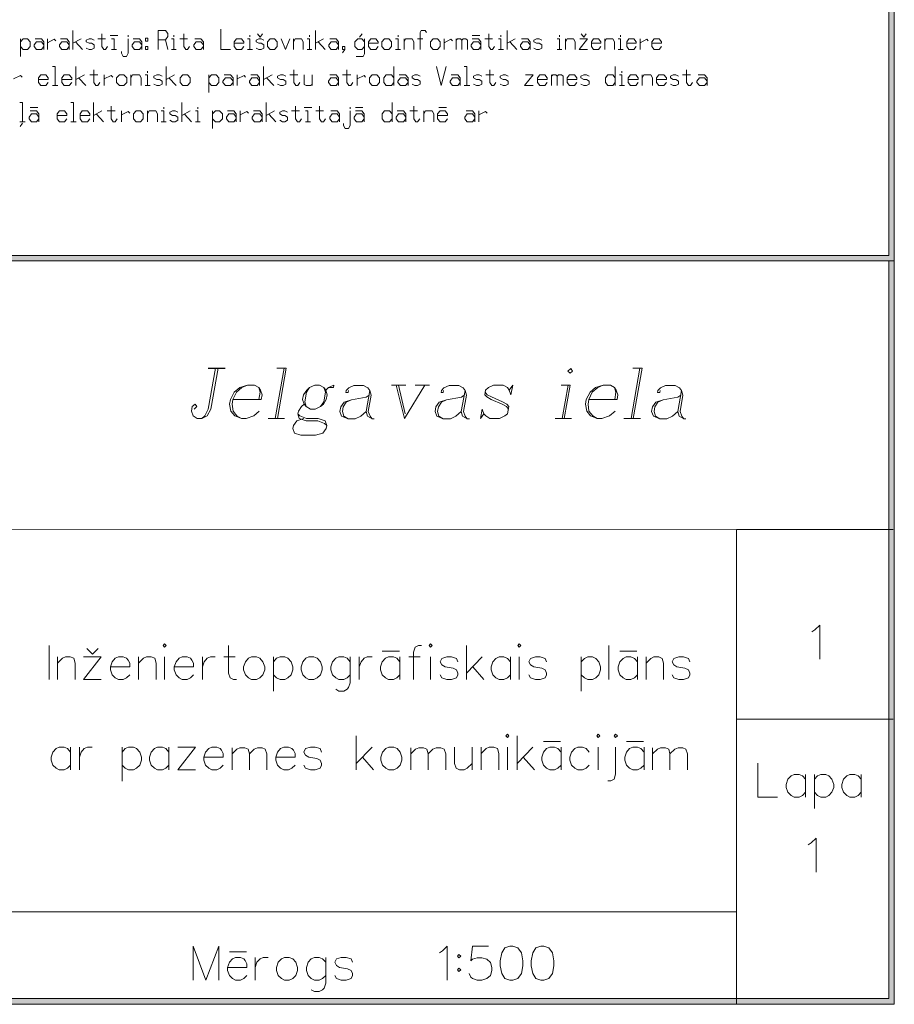
# Model space of a CAD drawing. Extents: x 505733724 to 506031725, y 310089559 to 310503092.
# Drawn here: x 506007490 to 506031725, y 310089559 to 310116847 of the extents above; entities that cross this region are included whole.
import ezdxf

# ---------------------------------------------------------------- set-up
doc = ezdxf.new("R2010")
doc.units = 0
doc.header["$MEASUREMENT"] = 0
doc.layers.add('AIZSARGJOSLAS', color=7, linetype='Continuous')
for name, color, linetype, lineweight in [('AIZSARGJOSLAS_Pen_No__255', 7, 'Continuous', 18), ('RAKSTLAUK_Pen_No__255', 7, 'Continuous', 18), ('RAKSTLAUK_Pen_No__7', 7, 'Continuous', 18), ('RAKSTLAUK_Pen_No__92', 92, 'Continuous', 18)]:
    doc.layers.add(name, color=color, linetype=linetype, lineweight=lineweight)

# ---------------------------------------------------------------- blocks, each defined once
blk = doc.blocks.new('Wall_1', base_point=(506031724, 310089567))
at = {"layer": 'AIZSARGJOSLAS', "linetype": 'Continuous', "lineweight": 0, "true_color": 0x000000}
blk.add_hatch(color=18, dxfattribs=at).paths.add_polyline_path([(506031574, 310089717), (505733874, 310089717), (505733724, 310089567), (506031724, 310089567)], flags=0)
at = {"layer": 'AIZSARGJOSLAS_Pen_No__255', "linetype": 'Continuous'}
for p, q in [((505733724, 310089567), (506031724, 310089567)), ((506031574, 310089717), (505966574, 310089717))]:
    blk.add_line(p, q, dxfattribs=at)
blk = doc.blocks.new('Wall_4', base_point=(506031724, 310503092))
at = {"layer": 'AIZSARGJOSLAS', "linetype": 'Continuous', "lineweight": 0, "true_color": 0x000000}
for points in [[(506031574, 310110311), (506031724, 310110311), (506031724, 310503092), (506031574, 310502942)], [(506031574, 310089717), (506031724, 310089567), (506031724, 310110161), (506031574, 310110161)]]:
    blk.add_hatch(color=18, dxfattribs=at).paths.add_polyline_path(points, flags=0)
at = {"layer": 'AIZSARGJOSLAS_Pen_No__255', "linetype": 'Continuous'}
for p, q in [((506031724, 310110311), (506031724, 310503092)), ((506031574, 310502942), (506031574, 310110311)), ((506031574, 310110161), (506031574, 310089717)), ((506031724, 310089567), (506031724, 310110161))]:
    blk.add_line(p, q, dxfattribs=at)
blk = doc.blocks.new('Wall_5', base_point=(506031725, 310110161))
at = {"layer": 'AIZSARGJOSLAS', "linetype": 'Continuous', "lineweight": 0, "true_color": 0x000000}
blk.add_hatch(color=18, dxfattribs=at).paths.add_polyline_path([(506031725, 310110311), (505966424, 310110311), (505966574, 310110161), (506031725, 310110161)], flags=0)
at = {"layer": 'AIZSARGJOSLAS_Pen_No__255', "linetype": 'Continuous'}
for p, q in [((506031574, 310110311), (505966424, 310110311)), ((506031725, 310110311), (506031724, 310110311)), ((506031725, 310110161), (506031725, 310110311)), ((505966574, 310110161), (506031574, 310110161)), ((506031724, 310110161), (506031725, 310110161))]:
    blk.add_line(p, q, dxfattribs=at)

msp = doc.modelspace()

# ---------------------------------------------------------------- linework, layer by layer
at = {"layer": 'RAKSTLAUK_Pen_No__255', "linetype": 'Continuous'}
for p, q in [((506031724, 310503092), (506031724, 310089567)), ((505966574, 310110161), (506031725, 310110161)), ((506031725, 310110161), (506031724, 310089567)), ((506027352, 310102714), (506006977, 310102711)), ((506027352, 310102714), (506027351, 310089566)), ((506027352, 310102714), (506031693, 310102715)), ((506031693, 310097465), (506027351, 310097466)), ((506027351, 310092123), (505966574, 310092116)), ((506031724, 310089567), (505733724, 310089567)), ((506031724, 310089567), (505966574, 310089559))]:
    msp.add_line(p, q, dxfattribs=at)
at = {"layer": 'RAKSTLAUK_Pen_No__255', "linetype": 'Continuous', "flags": 128}
msp.add_lwpolyline([(506015668, 310106722), (506015517, 310106653), (506015445, 310106583), (506015352, 310106454), (506015330, 310106324), (506015376, 310106195), (506015424, 310106125), (506015551, 310106056), (506015680, 310106056), (506015822, 310106125), (506015904, 310106195), (506015986, 310106324), (506016009, 310106454), (506015972, 310106583), (506015915, 310106653), (506015798, 310106722)], close=True, dxfattribs=at)
at = {"layer": 'RAKSTLAUK_Pen_No__7', "linetype": 'Continuous', "flags": 128}
for points in [[(506012985, 310107190), (506012785, 310106056), (506012682, 310105867), (506012540, 310105797), (506012411, 310105797), (506012294, 310105867), (506012247, 310105996), (506012270, 310106125), (506012352, 310106195), (506012399, 310106125), (506012327, 310106056)], [(506012915, 310107190), (506012715, 310106056), (506012622, 310105867), (506012540, 310105797)], [(506012714, 310107180), (506013182, 310107180)], [(506012716, 310107190), (506013184, 310107190)], [(506014816, 310107190), (506014570, 310105797)], [(506014617, 310107190), (506014875, 310107190)], [(506014875, 310107190), (506014630, 310105797)], [(506024676, 310107190), (506024430, 310105797)], [(506024477, 310107190), (506024735, 310107190)], [(506024735, 310107190), (506024490, 310105797)], [(506013399, 310106324), (506014185, 310106324), (506014208, 310106454), (506014161, 310106583), (506014114, 310106653), (506013997, 310106722), (506013798, 310106722), (506013587, 310106653), (506013434, 310106523), (506013330, 310106324), (506013307, 310106195), (506013341, 310105996), (506013448, 310105867), (506013635, 310105797), (506013764, 310105797), (506013975, 310105867), (506014128, 310105996)], [(506013798, 310106722), (506013646, 310106653), (506013494, 310106523), (506013399, 310106324), (506013377, 310106195), (506013401, 310105996), (506013508, 310105867), (506013635, 310105797)], [(506014116, 310106324), (506014151, 310106523), (506014114, 310106653)], [(506015517, 310106653), (506015434, 310106523), (506015387, 310106255), (506015424, 310106125)], [(506015822, 310106125), (506015914, 310106255), (506015962, 310106523), (506015915, 310106653)], [(506015972, 310106583), (506016044, 310106653), (506016196, 310106722), (506016183, 310106653), (506016044, 310106653)], [(506016597, 310106573), (506016587, 310106513), (506016527, 310106513), (506016538, 310106573), (506016610, 310106643), (506016751, 310106712), (506017020, 310106712), (506017137, 310106643), (506017194, 310106573), (506017231, 310106444), (506017150, 310105986), (506017197, 310105857), (506017255, 310105787)], [(506017194, 310106573), (506017091, 310105986), (506017128, 310105857), (506017255, 310105787), (506017314, 310105787)], [(506017788, 310106722), (506018186, 310106722)], [(506017917, 310106722), (506018152, 310105797)], [(506017987, 310106722), (506018175, 310105926)], [(506018713, 310106722), (506018152, 310105797)], [(506018444, 310106722), (506018842, 310106722)], [(506019234, 310106573), (506019223, 310106513), (506019164, 310106513), (506019174, 310106573), (506019246, 310106643), (506019388, 310106712), (506019656, 310106712), (506019774, 310106643), (506019831, 310106573), (506019868, 310106444), (506019787, 310105986), (506019834, 310105857), (506019891, 310105787)], [(506019831, 310106573), (506019727, 310105986), (506019764, 310105857), (506019891, 310105787), (506019951, 310105787)], [(506020389, 310106523), (506020447, 310106454), (506020565, 310106394), (506020869, 310106255), (506020988, 310106195), (506021045, 310106125), (506021010, 310105926), (506020930, 310105867), (506020789, 310105797), (506020520, 310105797), (506020403, 310105867), (506020354, 310105926), (506020307, 310106056), (506020261, 310105797), (506020354, 310105926)], [(506021056, 310106583), (506021151, 310106722), (506021103, 310106454), (506021056, 310106583), (506021009, 310106653), (506020882, 310106722), (506020623, 310106722), (506020482, 310106653), (506020400, 310106583), (506020377, 310106454), (506020436, 310106394), (506020553, 310106324), (506020859, 310106195), (506020976, 310106125), (506021033, 310106056)], [(506022494, 310106722), (506022743, 310106722)], [(506022683, 310106722), (506022520, 310105797)], [(506022743, 310106722), (506022579, 310105797)], [(506023259, 310106324), (506024045, 310106324), (506024068, 310106454), (506024021, 310106583), (506023974, 310106653), (506023857, 310106722), (506023658, 310106722), (506023447, 310106653), (506023295, 310106523), (506023190, 310106324), (506023167, 310106195), (506023202, 310105996), (506023308, 310105867), (506023495, 310105797), (506023624, 310105797), (506023835, 310105867), (506023988, 310105996)], [(506023658, 310106722), (506023506, 310106653), (506023354, 310106523), (506023259, 310106324), (506023237, 310106195), (506023261, 310105996), (506023368, 310105867), (506023495, 310105797)], [(506023976, 310106324), (506024011, 310106523), (506023974, 310106653)], [(506025234, 310106573), (506025223, 310106513), (506025163, 310106513), (506025174, 310106573), (506025246, 310106643), (506025387, 310106712), (506025656, 310106712), (506025773, 310106643), (506025831, 310106573), (506025867, 310106444), (506025787, 310105986), (506025834, 310105857), (506025891, 310105787)], [(506025831, 310106573), (506025727, 310105986), (506025764, 310105857), (506025891, 310105787), (506025951, 310105787)], [(506015376, 310106195), (506015295, 310106125), (506015212, 310105996), (506015200, 310105926), (506015237, 310105797), (506015423, 310105727), (506015752, 310105727), (506015938, 310105658), (506015998, 310105598)], [(506017171, 310106444), (506017091, 310106384), (506016681, 310106314), (506016480, 310106245), (506016387, 310106115), (506016364, 310105986), (506016411, 310105857), (506016588, 310105787), (506016787, 310105787), (506016939, 310105857), (506017091, 310105986)], [(506016681, 310106314), (506016539, 310106245), (506016457, 310106115), (506016434, 310105986), (506016471, 310105857), (506016588, 310105787)], [(506019808, 310106444), (506019728, 310106384), (506019318, 310106314), (506019116, 310106245), (506019024, 310106115), (506019001, 310105986), (506019048, 310105857), (506019225, 310105787), (506019424, 310105787), (506019575, 310105857), (506019727, 310105986)], [(506019318, 310106314), (506019176, 310106245), (506019094, 310106115), (506019071, 310105986), (506019108, 310105857), (506019225, 310105787)], [(506025808, 310106444), (506025728, 310106384), (506025317, 310106314), (506025116, 310106245), (506025023, 310106115), (506025001, 310105986), (506025048, 310105857), (506025224, 310105787), (506025423, 310105787), (506025575, 310105857), (506025727, 310105986)], [(506025317, 310106314), (506025176, 310106245), (506025093, 310106115), (506025070, 310105986), (506025107, 310105857), (506025224, 310105787)], [(506015200, 310105926), (506015249, 310105867), (506015436, 310105797), (506015764, 310105797), (506015951, 310105727), (506015998, 310105598), (506015983, 310105518), (506015891, 310105389), (506015682, 310105329), (506015284, 310105329), (506015105, 310105389), (506015058, 310105518), (506015072, 310105598), (506015165, 310105727), (506015366, 310105797)], [(506014371, 310105797), (506014829, 310105797)], [(506022331, 310105797), (506022778, 310105797)], [(506024231, 310105797), (506024689, 310105797)], [(506029441, 310099880), (506029527, 310099935), (506029661, 310100069), (506029661, 310099124)], [(506008302, 310099502), (506008302, 310098557)], [(506009506, 310099266), (506009349, 310099423)], [(506009506, 310099266), (506009664, 310099423)], [(506013278, 310099502), (506013278, 310098738), (506013325, 310098604), (506013412, 310098557), (506013498, 310098557)], [(506018624, 310099502), (506018538, 310099502), (506018451, 310099455), (506018404, 310099321), (506018404, 310098557)], [(506019868, 310099502), (506019868, 310098557)], [(506023813, 310099502), (506023813, 310098557)], [(506008538, 310099014), (506008672, 310099148), (506008758, 310099187), (506008892, 310099187), (506008987, 310099148), (506009026, 310099014), (506009026, 310098557)], [(506008538, 310099187), (506008538, 310098557)], [(506009751, 310099187), (506009262, 310098557)], [(506009262, 310099187), (506009751, 310099187)], [(506010002, 310098911), (506010538, 310098911), (506010538, 310099014), (506010491, 310099100), (506010451, 310099148), (506010357, 310099187), (506010223, 310099187), (506010136, 310099148), (506010050, 310099053), (506010002, 310098911), (506010002, 310098825), (506010050, 310098691), (506010136, 310098604), (506010223, 310098557), (506010357, 310098557), (506010451, 310098604), (506010538, 310098691)], [(506010782, 310099014), (506010916, 310099148), (506011002, 310099187), (506011136, 310099187), (506011231, 310099148), (506011270, 310099014), (506011270, 310098557)], [(506010782, 310099187), (506010782, 310098557)], [(506011506, 310099187), (506011506, 310098557)], [(506011774, 310098911), (506012310, 310098911), (506012310, 310099014), (506012262, 310099100), (506012223, 310099148), (506012128, 310099187), (506011995, 310099187), (506011908, 310099148), (506011821, 310099053), (506011774, 310098911), (506011774, 310098825), (506011821, 310098691), (506011908, 310098604), (506011995, 310098557), (506012128, 310098557), (506012223, 310098604), (506012310, 310098691)], [(506012554, 310098911), (506012601, 310099053), (506012687, 310099148), (506012774, 310099187), (506012908, 310099187)], [(506012554, 310099187), (506012554, 310098557)], [(506013144, 310099187), (506013459, 310099187)], [(506014522, 310099053), (506014609, 310099148), (506014703, 310099187), (506014837, 310099187), (506014924, 310099148), (506015010, 310099053), (506015057, 310098911), (506015057, 310098825), (506015010, 310098691), (506014924, 310098604), (506014837, 310098557), (506014703, 310098557), (506014609, 310098604), (506014522, 310098691)], [(506014522, 310099187), (506014522, 310098242)], [(506016648, 310099053), (506016561, 310099148), (506016467, 310099187), (506016333, 310099187), (506016246, 310099148), (506016160, 310099053), (506016113, 310098911), (506016113, 310098825), (506016160, 310098691), (506016246, 310098604), (506016333, 310098557), (506016467, 310098557), (506016561, 310098604), (506016648, 310098691)], [(506016648, 310099187), (506016648, 310098470), (506016601, 310098337), (506016561, 310098289), (506016467, 310098242), (506016333, 310098242), (506016246, 310098289)], [(506016900, 310098911), (506016947, 310099053), (506017034, 310099148), (506017120, 310099187), (506017254, 310099187)], [(506016900, 310099187), (506016900, 310098557)], [(506018026, 310099053), (506017939, 310099148), (506017845, 310099187), (506017711, 310099187), (506017624, 310099148), (506017538, 310099053), (506017490, 310098911), (506017490, 310098825), (506017538, 310098691), (506017624, 310098604), (506017711, 310098557), (506017845, 310098557), (506017939, 310098604), (506018026, 310098691)], [(506017538, 310099344), (506018010, 310099344)], [(506018026, 310099187), (506018026, 310098557)], [(506018270, 310099187), (506018585, 310099187)], [(506018876, 310099187), (506018876, 310098557)], [(506019632, 310099053), (506019593, 310099147), (506019459, 310099187), (506019325, 310099187), (506019191, 310099147), (506019144, 310099053), (506019191, 310098966), (506019278, 310098911), (506019498, 310098872), (506019593, 310098825), (506019632, 310098738), (506019632, 310098691), (506019593, 310098604), (506019459, 310098557), (506019325, 310098557), (506019191, 310098604), (506019144, 310098691)], [(506020309, 310099187), (506019868, 310098738)], [(506021089, 310099053), (506021002, 310099147), (506020908, 310099187), (506020774, 310099187), (506020687, 310099147), (506020601, 310099053), (506020553, 310098911), (506020553, 310098825), (506020601, 310098691), (506020687, 310098604), (506020774, 310098557), (506020908, 310098557), (506021002, 310098604), (506021089, 310098691)], [(506021089, 310099187), (506021089, 310098557)], [(506021333, 310099187), (506021333, 310098557)], [(506022089, 310099053), (506022049, 310099147), (506021916, 310099187), (506021782, 310099187), (506021648, 310099147), (506021601, 310099053), (506021648, 310098966), (506021734, 310098911), (506021955, 310098872), (506022049, 310098825), (506022089, 310098738), (506022089, 310098691), (506022049, 310098604), (506021916, 310098557), (506021782, 310098557), (506021648, 310098604), (506021601, 310098691)], [(506023049, 310099053), (506023136, 310099147), (506023230, 310099187), (506023364, 310099187), (506023451, 310099147), (506023538, 310099053), (506023585, 310098911), (506023585, 310098825), (506023538, 310098691), (506023451, 310098604), (506023364, 310098557), (506023230, 310098557), (506023136, 310098604), (506023049, 310098691)], [(506023049, 310099187), (506023049, 310098242)], [(506024608, 310099053), (506024522, 310099147), (506024427, 310099187), (506024293, 310099187), (506024207, 310099147), (506024120, 310099053), (506024073, 310098911), (506024073, 310098825), (506024120, 310098691), (506024207, 310098604), (506024293, 310098557), (506024427, 310098557), (506024522, 310098604), (506024608, 310098691)], [(506024120, 310099344), (506024593, 310099344)], [(506024608, 310099187), (506024608, 310098557)], [(506024845, 310099014), (506024978, 310099147), (506025065, 310099187), (506025199, 310099187), (506025293, 310099147), (506025333, 310099014), (506025333, 310098557)], [(506024845, 310099187), (506024845, 310098557)], [(506026057, 310099053), (506026018, 310099147), (506025884, 310099187), (506025750, 310099187), (506025616, 310099147), (506025569, 310099053), (506025616, 310098966), (506025703, 310098911), (506025923, 310098872), (506026018, 310098825), (506026057, 310098738), (506026057, 310098691), (506026018, 310098604), (506025884, 310098557), (506025750, 310098557), (506025616, 310098604), (506025569, 310098691)], [(506020042, 310098911), (506020349, 310098557)], [(506009262, 310098557), (506009751, 310098557)], [(506016814, 310097000), (506016814, 310096055)], [(506021270, 310097000), (506021270, 310096055)], [(506008900, 310096551), (506008814, 310096645), (506008719, 310096685), (506008586, 310096685), (506008499, 310096645), (506008412, 310096551), (506008365, 310096409), (506008365, 310096323), (506008412, 310096189), (506008499, 310096102), (506008586, 310096055), (506008719, 310096055), (506008814, 310096102), (506008900, 310096189)], [(506008900, 310096685), (506008900, 310096055)], [(506009145, 310096409), (506009192, 310096551), (506009278, 310096645), (506009365, 310096685), (506009499, 310096685)], [(506009145, 310096685), (506009145, 310096055)], [(506010326, 310096551), (506010412, 310096645), (506010507, 310096685), (506010641, 310096685), (506010727, 310096645), (506010814, 310096551), (506010861, 310096409), (506010861, 310096323), (506010814, 310096189), (506010727, 310096102), (506010641, 310096055), (506010507, 310096055), (506010412, 310096102), (506010326, 310096189)], [(506010326, 310096685), (506010326, 310095740)], [(506011625, 310096551), (506011538, 310096645), (506011444, 310096685), (506011310, 310096685), (506011223, 310096645), (506011137, 310096551), (506011089, 310096409), (506011089, 310096323), (506011137, 310096189), (506011223, 310096102), (506011310, 310096055), (506011444, 310096055), (506011538, 310096102), (506011625, 310096189)], [(506011625, 310096685), (506011625, 310096055)], [(506012357, 310096685), (506011869, 310096055)], [(506011869, 310096685), (506012357, 310096685)], [(506012593, 310096409), (506013129, 310096409), (506013129, 310096511), (506013081, 310096598), (506013042, 310096645), (506012948, 310096685), (506012814, 310096685), (506012727, 310096645), (506012641, 310096551), (506012593, 310096409), (506012593, 310096323), (506012641, 310096189), (506012727, 310096102), (506012814, 310096055), (506012948, 310096055), (506013042, 310096102), (506013129, 310096189)], [(506013373, 310096504), (506013507, 310096630), (506013593, 310096669), (506013727, 310096669), (506013822, 310096630), (506013853, 310096504), (506013853, 310096055)], [(506013373, 310096669), (506013373, 310096055)], [(506013853, 310096504), (506013987, 310096630), (506014081, 310096669), (506014207, 310096669), (506014294, 310096630), (506014341, 310096504), (506014341, 310096055)], [(506014585, 310096409), (506015121, 310096409), (506015121, 310096511), (506015074, 310096598), (506015034, 310096645), (506014940, 310096685), (506014806, 310096685), (506014719, 310096645), (506014633, 310096551), (506014585, 310096409), (506014585, 310096323), (506014633, 310096189), (506014719, 310096102), (506014806, 310096055), (506014940, 310096055), (506015034, 310096102), (506015121, 310096189)], [(506015853, 310096551), (506015814, 310096645), (506015680, 310096685), (506015546, 310096685), (506015412, 310096645), (506015365, 310096551), (506015412, 310096464), (506015499, 310096409), (506015719, 310096370), (506015814, 310096323), (506015853, 310096236), (506015853, 310096189), (506015814, 310096102), (506015680, 310096055), (506015546, 310096055), (506015412, 310096102), (506015365, 310096189)], [(506017255, 310096685), (506016814, 310096236)], [(506018325, 310096504), (506018459, 310096630), (506018546, 310096669), (506018680, 310096669), (506018774, 310096630), (506018806, 310096504), (506018806, 310096055)], [(506018325, 310096669), (506018325, 310096055)], [(506018806, 310096504), (506018940, 310096630), (506019034, 310096669), (506019160, 310096669), (506019247, 310096630), (506019294, 310096504), (506019294, 310096055)], [(506019538, 310096685), (506019538, 310096236), (506019585, 310096102), (506019672, 310096055), (506019806, 310096055), (506019892, 310096102), (506020026, 310096236)], [(506020026, 310096685), (506020026, 310096055)], [(506020278, 310096511), (506020412, 310096645), (506020499, 310096685), (506020632, 310096685), (506020727, 310096645), (506020766, 310096511), (506020766, 310096055)], [(506020278, 310096685), (506020278, 310096055)], [(506021002, 310096685), (506021002, 310096055)], [(506021711, 310096685), (506021270, 310096236)], [(506022491, 310096551), (506022404, 310096645), (506022310, 310096685), (506022176, 310096685), (506022089, 310096645), (506022002, 310096551), (506021955, 310096409), (506021955, 310096322), (506022002, 310096189), (506022089, 310096102), (506022176, 310096055), (506022310, 310096055), (506022404, 310096102), (506022491, 310096189)], [(506022002, 310096842), (506022475, 310096842)], [(506022491, 310096685), (506022491, 310096055)], [(506023270, 310096551), (506023184, 310096645), (506023089, 310096685), (506022955, 310096685), (506022869, 310096645), (506022782, 310096551), (506022735, 310096409), (506022735, 310096322), (506022782, 310096189), (506022869, 310096102), (506022955, 310096055), (506023089, 310096055), (506023184, 310096102), (506023270, 310096189)], [(506023522, 310096685), (506023522, 310096055)], [(506024002, 310096685), (506024002, 310095937), (506023963, 310095803), (506023869, 310095756), (506023790, 310095756)], [(506024790, 310096551), (506024703, 310096645), (506024609, 310096685), (506024475, 310096685), (506024388, 310096645), (506024302, 310096551), (506024254, 310096409), (506024254, 310096322), (506024302, 310096189), (506024388, 310096102), (506024475, 310096055), (506024609, 310096055), (506024703, 310096102), (506024790, 310096189)], [(506024302, 310096842), (506024774, 310096842)], [(506024790, 310096685), (506024790, 310096055)], [(506025026, 310096504), (506025160, 310096630), (506025246, 310096669), (506025380, 310096669), (506025475, 310096630), (506025506, 310096504), (506025506, 310096055)], [(506025026, 310096669), (506025026, 310096055)], [(506025506, 310096504), (506025640, 310096630), (506025735, 310096669), (506025861, 310096669), (506025947, 310096630), (506025994, 310096504), (506025994, 310096055)], [(506016987, 310096409), (506017294, 310096055)], [(506021443, 310096409), (506021751, 310096055)], [(506027943, 310096245), (506027943, 310095301), (506028486, 310095301)], [(506011869, 310096055), (506012357, 310096055)], [(506029265, 310095797), (506029179, 310095891), (506029084, 310095931), (506028950, 310095931), (506028864, 310095891), (506028777, 310095797), (506028730, 310095655), (506028730, 310095568), (506028777, 310095434), (506028864, 310095348), (506028950, 310095301), (506029084, 310095301), (506029179, 310095348), (506029265, 310095434)], [(506029265, 310095931), (506029265, 310095301)], [(506029509, 310095797), (506029596, 310095891), (506029690, 310095931), (506029824, 310095931), (506029911, 310095891), (506029998, 310095797), (506030045, 310095655), (506030045, 310095568), (506029998, 310095434), (506029911, 310095348), (506029824, 310095301), (506029690, 310095301), (506029596, 310095348), (506029509, 310095434)], [(506029509, 310095931), (506029509, 310094986)], [(506030809, 310095797), (506030722, 310095891), (506030627, 310095931), (506030494, 310095931), (506030407, 310095891), (506030320, 310095797), (506030273, 310095655), (506030273, 310095568), (506030320, 310095434), (506030407, 310095348), (506030494, 310095301), (506030627, 310095301), (506030722, 310095348), (506030809, 310095434)], [(506030809, 310095931), (506030809, 310095301)], [(506029338, 310093979), (506029425, 310094034), (506029558, 310094168), (506029558, 310093223)], [(506012292, 310090228), (506012292, 310091173), (506012646, 310090228), (506013008, 310091173), (506013008, 310090228)], [(506013300, 310091015), (506013772, 310091015)], [(506019118, 310090984), (506019205, 310091039), (506019339, 310091173), (506019339, 310090228)], [(506020481, 310091173), (506020032, 310091173), (506019992, 310090763), (506020032, 310090811), (506020166, 310090850), (506020299, 310090850), (506020433, 310090811), (506020536, 310090716), (506020575, 310090582), (506020575, 310090496), (506020536, 310090362), (506020433, 310090275), (506020299, 310090228), (506020166, 310090228), (506020032, 310090275), (506019992, 310090315), (506019945, 310090409)], [(506013252, 310090582), (506013788, 310090582), (506013788, 310090685), (506013741, 310090771), (506013701, 310090819), (506013607, 310090858), (506013473, 310090858), (506013386, 310090819), (506013300, 310090724), (506013252, 310090582), (506013252, 310090496), (506013300, 310090362), (506013386, 310090275), (506013473, 310090228), (506013607, 310090228), (506013701, 310090275), (506013788, 310090362)], [(506014016, 310090582), (506014063, 310090724), (506014150, 310090819), (506014237, 310090858), (506014371, 310090858)], [(506014016, 310090858), (506014016, 310090228)], [(506015969, 310090724), (506015882, 310090819), (506015788, 310090858), (506015654, 310090858), (506015567, 310090819), (506015481, 310090724), (506015433, 310090582), (506015433, 310090496), (506015481, 310090362), (506015567, 310090275), (506015654, 310090228), (506015788, 310090228), (506015882, 310090275), (506015969, 310090362)], [(506015969, 310090858), (506015969, 310090141), (506015922, 310090008), (506015882, 310089960), (506015788, 310089913), (506015654, 310089913), (506015567, 310089960)], [(506016709, 310090724), (506016670, 310090819), (506016536, 310090858), (506016402, 310090858), (506016268, 310090819), (506016221, 310090724), (506016268, 310090637), (506016355, 310090582), (506016575, 310090543), (506016670, 310090496), (506016709, 310090409), (506016709, 310090362), (506016670, 310090275), (506016536, 310090228), (506016402, 310090228), (506016268, 310090275), (506016221, 310090362)]]:
    msp.add_lwpolyline(points, dxfattribs=at)
for points in [[(506022764, 310107180), (506022682, 310107110), (506022741, 310107051), (506022811, 310107110)], [(506011467, 310099502), (506011506, 310099455), (506011546, 310099502), (506011506, 310099549)], [(506018837, 310099502), (506018876, 310099455), (506018916, 310099502), (506018876, 310099549)], [(506021294, 310099502), (506021333, 310099455), (506021372, 310099502), (506021333, 310099549)], [(506013916, 310099187), (506013829, 310099148), (506013743, 310099053), (506013695, 310098911), (506013695, 310098825), (506013743, 310098691), (506013829, 310098604), (506013916, 310098557), (506014050, 310098557), (506014144, 310098604), (506014231, 310098691), (506014278, 310098825), (506014278, 310098911), (506014231, 310099053), (506014144, 310099148), (506014050, 310099187)], [(506015506, 310099187), (506015420, 310099148), (506015333, 310099053), (506015286, 310098911), (506015286, 310098825), (506015333, 310098691), (506015420, 310098604), (506015506, 310098557), (506015640, 310098557), (506015735, 310098604), (506015821, 310098691), (506015868, 310098825), (506015868, 310098911), (506015821, 310099053), (506015735, 310099148), (506015640, 310099187)], [(506020963, 310097000), (506021002, 310096952), (506021042, 310097000), (506021002, 310097047)], [(506023483, 310097000), (506023522, 310096952), (506023561, 310097000), (506023522, 310097047)], [(506023963, 310097000), (506024002, 310096952), (506024050, 310097000), (506024002, 310097047)], [(506017719, 310096685), (506017633, 310096645), (506017546, 310096551), (506017499, 310096409), (506017499, 310096322), (506017546, 310096189), (506017633, 310096102), (506017719, 310096055), (506017853, 310096055), (506017947, 310096102), (506018034, 310096189), (506018081, 310096322), (506018081, 310096409), (506018034, 310096551), (506017947, 310096645), (506017853, 310096685)], [(506019662, 310090944), (506019622, 310090897), (506019662, 310090850), (506019709, 310090897)], [(506021071, 310091173), (506020937, 310091126), (506020851, 310090984), (506020803, 310090763), (506020803, 310090629), (506020851, 310090409), (506020937, 310090275), (506021071, 310090228), (506021158, 310090228), (506021292, 310090275), (506021394, 310090409), (506021433, 310090629), (506021433, 310090763), (506021394, 310090984), (506021292, 310091126), (506021158, 310091173)], [(506021929, 310091173), (506021796, 310091126), (506021709, 310090984), (506021662, 310090763), (506021662, 310090629), (506021709, 310090409), (506021796, 310090275), (506021929, 310090228), (506022016, 310090228), (506022150, 310090275), (506022252, 310090409), (506022292, 310090629), (506022292, 310090763), (506022252, 310090984), (506022150, 310091126), (506022016, 310091173)], [(506014827, 310090858), (506014741, 310090819), (506014654, 310090724), (506014607, 310090582), (506014607, 310090496), (506014654, 310090362), (506014741, 310090275), (506014827, 310090228), (506014961, 310090228), (506015056, 310090275), (506015142, 310090362), (506015189, 310090496), (506015189, 310090582), (506015142, 310090724), (506015056, 310090819), (506014961, 310090858)], [(506019662, 310090559), (506019622, 310090511), (506019662, 310090464), (506019709, 310090511)]]:
    msp.add_lwpolyline(points, close=True, dxfattribs=at)
at = {"layer": 'RAKSTLAUK_Pen_No__92', "linetype": 'Continuous', "flags": 128}
for points in [[(506013059, 310116582), (506013059, 310116019), (506013333, 310116019)], [(506007514, 310116236), (506007589, 310116320), (506007706, 310116320), (506007781, 310116236), (506007781, 310116103), (506007706, 310116019), (506007589, 310116019), (506007514, 310116103)], [(506007514, 310115828), (506007514, 310116320)], [(506007918, 310116320), (506008090, 310116320), (506008155, 310116236), (506008155, 310116019)], [(506008261, 310116019), (506008261, 310116320)], [(506008261, 310116210), (506008447, 310116303), (506008488, 310116258)], [(506008621, 310116320), (506008793, 310116320), (506008858, 310116236), (506008858, 310116019)], [(506008964, 310116019), (506008964, 310116551)], [(506008964, 310116192), (506009191, 310116320)], [(506009551, 310116280), (506009479, 310116320), (506009410, 310116320), (506009335, 310116280), (506009335, 310116236), (506009410, 310116192), (506009479, 310116192), (506009551, 310116147), (506009551, 310116059), (506009479, 310116019), (506009410, 310116019), (506009335, 310116059)], [(506009657, 310116320), (506009870, 310116320)], [(506009924, 310116103), (506009870, 310116019), (506009818, 310116019), (506009763, 310116103), (506009763, 310116453)], [(506010000, 310116409), (506010206, 310116409)], [(506010038, 310116320), (506010103, 310116320), (506010103, 310116019)], [(506010103, 310116019), (506010103, 310116320)], [(506010497, 310116320), (506010497, 310115917), (506010446, 310115828), (506010360, 310115828), (506010312, 310115917), (506010312, 310115966)], [(506010497, 310116373), (506010497, 310116422)], [(506010634, 310116320), (506010806, 310116320), (506010871, 310116236), (506010871, 310116019)], [(506011327, 310116019), (506011327, 310116551), (506011529, 310116551), (506011594, 310116466), (506011594, 310116378), (506011529, 310116289), (506011594, 310116019)], [(506011529, 310116289), (506011327, 310116289)], [(506011697, 310116320), (506011762, 310116320), (506011762, 310116019)], [(506011762, 310116373), (506011762, 310116422)], [(506011762, 310116019), (506011762, 310116320)], [(506011931, 310116320), (506012143, 310116320)], [(506012198, 310116103), (506012143, 310116019), (506012092, 310116019), (506012037, 310116103), (506012037, 310116453)], [(506012342, 310116320), (506012513, 310116320), (506012579, 310116236), (506012579, 310116019)], [(506013700, 310116103), (506013635, 310116019), (506013498, 310116019), (506013436, 310116103), (506013436, 310116236), (506013498, 310116320), (506013635, 310116320), (506013700, 310116236), (506013700, 310116192), (506013436, 310116192)], [(506013806, 310116320), (506013871, 310116320), (506013871, 310116019)], [(506013871, 310116373), (506013871, 310116422)], [(506013871, 310116019), (506013871, 310116320)], [(506014255, 310116280), (506014183, 310116320), (506014115, 310116320), (506014039, 310116280), (506014039, 310116236), (506014115, 310116192), (506014183, 310116192), (506014255, 310116147), (506014255, 310116059), (506014183, 310116019), (506014115, 310116019), (506014039, 310116059)], [(506014081, 310116453), (506014149, 310116365), (506014218, 310116453)], [(506014739, 310116320), (506014856, 310116019), (506014972, 310116320)], [(506015078, 310116019), (506015078, 310116320)], [(506015078, 310116236), (506015120, 310116320), (506015301, 310116320), (506015346, 310116236), (506015346, 310116019)], [(506015452, 310116320), (506015517, 310116320), (506015517, 310116019)], [(506015517, 310116373), (506015517, 310116422)], [(506015517, 310116019), (506015517, 310116320)], [(506015685, 310116019), (506015685, 310116551)], [(506015685, 310116192), (506015912, 310116320)], [(506016087, 310116320), (506016258, 310116320), (506016323, 310116236), (506016323, 310116019)], [(506017047, 310116103), (506016971, 310116019), (506016855, 310116019), (506016779, 310116103), (506016779, 310116236), (506016855, 310116320), (506016971, 310116320), (506017047, 310116236)], [(506017047, 310116320), (506017047, 310115899), (506017006, 310115828), (506016810, 310115828)], [(506016910, 310116365), (506016978, 310116453)], [(506017421, 310116103), (506017355, 310116019), (506017218, 310116019), (506017157, 310116103), (506017157, 310116236), (506017218, 310116320), (506017355, 310116320), (506017421, 310116236), (506017421, 310116192), (506017157, 310116192)], [(506017907, 310116320), (506017973, 310116320), (506017973, 310116019)], [(506017973, 310116373), (506017973, 310116422)], [(506017973, 310116019), (506017973, 310116320)], [(506018141, 310116019), (506018141, 310116320)], [(506018141, 310116236), (506018182, 310116320), (506018364, 310116320), (506018408, 310116236), (506018408, 310116019)], [(506018514, 310116320), (506018658, 310116320)], [(506018586, 310116019), (506018586, 310116489), (506018617, 310116551), (506018727, 310116551), (506018765, 310116489)], [(506019255, 310116019), (506019255, 310116320)], [(506019255, 310116210), (506019440, 310116303), (506019481, 310116258)], [(506019584, 310116019), (506019584, 310116320)], [(506019584, 310116280), (506019625, 310116320), (506019701, 310116320), (506019739, 310116280), (506019776, 310116320), (506019855, 310116320), (506019896, 310116280), (506019896, 310116019)], [(506019739, 310116280), (506019739, 310116019)], [(506020030, 310116409), (506020236, 310116409)], [(506020030, 310116320), (506020202, 310116320), (506020267, 310116236), (506020267, 310116019)], [(506020380, 310116320), (506020592, 310116320)], [(506020647, 310116103), (506020592, 310116019), (506020541, 310116019), (506020486, 310116103), (506020486, 310116453)], [(506020761, 310116320), (506020826, 310116320), (506020826, 310116019)], [(506020826, 310116373), (506020826, 310116422)], [(506020826, 310116019), (506020826, 310116320)], [(506020994, 310116019), (506020994, 310116551)], [(506020994, 310116192), (506021220, 310116320)], [(506021395, 310116320), (506021566, 310116320), (506021632, 310116236), (506021632, 310116019)], [(506021954, 310116280), (506021882, 310116320), (506021813, 310116320), (506021738, 310116280), (506021738, 310116236), (506021813, 310116192), (506021882, 310116192), (506021954, 310116147), (506021954, 310116059), (506021882, 310116019), (506021813, 310116019), (506021738, 310116059)], [(506022382, 310116320), (506022448, 310116320), (506022448, 310116019)], [(506022448, 310116373), (506022448, 310116422)], [(506022448, 310116019), (506022448, 310116320)], [(506022616, 310116019), (506022616, 310116320)], [(506022616, 310116236), (506022657, 310116320), (506022839, 310116320), (506022883, 310116236), (506022883, 310116019)], [(506023013, 310116320), (506023223, 310116320), (506022989, 310116019), (506023223, 310116019)], [(506023051, 310116453), (506023120, 310116365), (506023188, 310116453)], [(506023596, 310116103), (506023531, 310116019), (506023394, 310116019), (506023332, 310116103), (506023332, 310116236), (506023394, 310116320), (506023531, 310116320), (506023596, 310116236), (506023596, 310116192), (506023332, 310116192)], [(506023703, 310116019), (506023703, 310116320)], [(506023703, 310116236), (506023744, 310116320), (506023926, 310116320), (506023970, 310116236), (506023970, 310116019)], [(506024076, 310116320), (506024142, 310116320), (506024142, 310116019)], [(506024142, 310116373), (506024142, 310116422)], [(506024142, 310116019), (506024142, 310116320)], [(506024574, 310116103), (506024509, 310116019), (506024371, 310116019), (506024310, 310116103), (506024310, 310116236), (506024371, 310116320), (506024509, 310116320), (506024574, 310116236), (506024574, 310116192), (506024310, 310116192)], [(506024680, 310116019), (506024680, 310116320)], [(506024680, 310116210), (506024865, 310116303), (506024906, 310116258)], [(506025273, 310116103), (506025208, 310116019), (506025071, 310116019), (506025009, 310116103), (506025009, 310116236), (506025071, 310116320), (506025208, 310116320), (506025273, 310116236), (506025273, 310116192), (506025009, 310116192)], [(506008155, 310116103), (506008090, 310116019), (506007953, 310116019), (506007888, 310116103), (506007888, 310116147), (506007953, 310116236), (506008090, 310116236), (506008155, 310116147)], [(506008858, 310116103), (506008793, 310116019), (506008656, 310116019), (506008591, 310116103), (506008591, 310116147), (506008656, 310116236), (506008793, 310116236), (506008858, 310116147)], [(506009040, 310116232), (506009232, 310116019)], [(506010038, 310116019), (506010168, 310116019)], [(506010871, 310116103), (506010806, 310116019), (506010669, 310116019), (506010603, 310116103), (506010603, 310116147), (506010669, 310116236), (506010806, 310116236), (506010871, 310116147)], [(506011697, 310116019), (506011828, 310116019)], [(506012579, 310116103), (506012513, 310116019), (506012376, 310116019), (506012311, 310116103), (506012311, 310116147), (506012376, 310116236), (506012513, 310116236), (506012579, 310116147)], [(506013806, 310116019), (506013937, 310116019)], [(506015452, 310116019), (506015583, 310116019)], [(506015761, 310116232), (506015953, 310116019)], [(506016323, 310116103), (506016258, 310116019), (506016121, 310116019), (506016056, 310116103), (506016056, 310116147), (506016121, 310116236), (506016258, 310116236), (506016323, 310116147)], [(506016430, 310115930), (506016495, 310116019), (506016495, 310116103), (506016430, 310116103), (506016430, 310116019), (506016495, 310116019)], [(506017907, 310116019), (506018038, 310116019)], [(506020267, 310116103), (506020202, 310116019), (506020064, 310116019), (506019999, 310116103), (506019999, 310116147), (506020064, 310116236), (506020202, 310116236), (506020267, 310116147)], [(506020761, 310116019), (506020891, 310116019)], [(506021069, 310116232), (506021261, 310116019)], [(506021632, 310116103), (506021566, 310116019), (506021429, 310116019), (506021364, 310116103), (506021364, 310116147), (506021429, 310116236), (506021566, 310116236), (506021632, 310116147)], [(506022382, 310116019), (506022513, 310116019)], [(506024076, 310116019), (506024207, 310116019)], [(506008394, 310115551), (506008473, 310115551), (506008473, 310115019)], [(506009044, 310115019), (506009044, 310115551)], [(506011546, 310115019), (506011546, 310115551)], [(506014249, 310115019), (506014249, 310115551)], [(506017856, 310115551), (506017856, 310115019)], [(506017856, 310115019), (506017856, 310115551)], [(506019303, 310115551), (506019170, 310115019), (506019037, 310115551)], [(506019805, 310115551), (506019884, 310115551), (506019884, 310115019)], [(506023994, 310115551), (506023994, 310115019)], [(506023994, 310115019), (506023994, 310115551)], [(506007317, 310115210), (506007511, 310115303), (506007554, 310115258)], [(506008283, 310115103), (506008215, 310115019), (506008071, 310115019), (506008007, 310115103), (506008007, 310115236), (506008071, 310115320), (506008215, 310115320), (506008283, 310115236), (506008283, 310115192), (506008007, 310115192)], [(506008933, 310115103), (506008864, 310115019), (506008721, 310115019), (506008656, 310115103), (506008656, 310115236), (506008721, 310115320), (506008864, 310115320), (506008933, 310115236), (506008933, 310115192), (506008656, 310115192)], [(506009044, 310115192), (506009281, 310115320)], [(506009123, 310115232), (506009324, 310115019)], [(506009432, 310115320), (506009654, 310115320)], [(506009712, 310115103), (506009654, 310115019), (506009600, 310115019), (506009543, 310115103), (506009543, 310115453)], [(506009830, 310115019), (506009830, 310115320)], [(506009830, 310115210), (506010024, 310115303), (506010067, 310115258)], [(506010573, 310115019), (506010573, 310115320)], [(506010573, 310115236), (506010616, 310115320), (506010806, 310115320), (506010853, 310115236), (506010853, 310115019)], [(506010964, 310115320), (506011033, 310115320), (506011033, 310115019)], [(506011033, 310115373), (506011033, 310115422)], [(506011033, 310115019), (506011033, 310115320)], [(506011435, 310115280), (506011359, 310115320), (506011287, 310115320), (506011208, 310115280), (506011208, 310115236), (506011287, 310115192), (506011359, 310115192), (506011435, 310115147), (506011435, 310115059), (506011359, 310115019), (506011287, 310115019), (506011208, 310115059)], [(506011546, 310115192), (506011783, 310115320)], [(506011625, 310115232), (506011826, 310115019)], [(506012730, 310115236), (506012809, 310115320), (506012931, 310115320), (506013010, 310115236), (506013010, 310115103), (506012931, 310115019), (506012809, 310115019), (506012730, 310115103)], [(506012730, 310114828), (506012730, 310115320)], [(506013402, 310115103), (506013333, 310115019), (506013190, 310115019), (506013122, 310115103), (506013122, 310115147), (506013190, 310115236), (506013333, 310115236), (506013402, 310115147)], [(506013154, 310115320), (506013333, 310115320), (506013402, 310115236), (506013402, 310115019)], [(506013513, 310115019), (506013513, 310115320)], [(506013513, 310115210), (506013707, 310115303), (506013750, 310115258)], [(506014138, 310115103), (506014069, 310115019), (506013926, 310115019), (506013858, 310115103), (506013858, 310115147), (506013926, 310115236), (506014069, 310115236), (506014138, 310115147)], [(506013890, 310115320), (506014069, 310115320), (506014138, 310115236), (506014138, 310115019)], [(506014249, 310115192), (506014486, 310115320)], [(506014328, 310115232), (506014529, 310115019)], [(506014863, 310115280), (506014787, 310115320), (506014715, 310115320), (506014636, 310115280), (506014636, 310115236), (506014715, 310115192), (506014787, 310115192), (506014863, 310115147), (506014863, 310115059), (506014787, 310115019), (506014715, 310115019), (506014636, 310115059)], [(506014974, 310115320), (506015196, 310115320)], [(506015254, 310115103), (506015196, 310115019), (506015143, 310115019), (506015085, 310115103), (506015085, 310115453)], [(506015372, 310115320), (506015372, 310115050), (506015426, 310115019), (506015545, 310115019), (506015598, 310115050)], [(506015598, 310115019), (506015598, 310115320)], [(506016327, 310115103), (506016259, 310115019), (506016115, 310115019), (506016047, 310115103), (506016047, 310115147), (506016115, 310115236), (506016259, 310115236), (506016327, 310115147)], [(506016079, 310115320), (506016259, 310115320), (506016327, 310115236), (506016327, 310115019)], [(506016438, 310115320), (506016661, 310115320)], [(506016718, 310115103), (506016661, 310115019), (506016607, 310115019), (506016550, 310115103), (506016550, 310115453)], [(506016837, 310115019), (506016837, 310115320)], [(506016837, 310115210), (506017031, 310115303), (506017074, 310115258)], [(506017856, 310115103), (506017788, 310115019), (506017645, 310115019), (506017580, 310115103), (506017580, 310115236), (506017645, 310115320), (506017788, 310115320), (506017856, 310115236)], [(506018251, 310115103), (506018183, 310115019), (506018039, 310115019), (506017971, 310115103), (506017971, 310115147), (506018039, 310115236), (506018183, 310115236), (506018251, 310115147)], [(506018003, 310115320), (506018183, 310115320), (506018251, 310115236), (506018251, 310115019)], [(506018589, 310115280), (506018513, 310115320), (506018441, 310115320), (506018362, 310115280), (506018362, 310115236), (506018441, 310115192), (506018513, 310115192), (506018589, 310115147), (506018589, 310115059), (506018513, 310115019), (506018441, 310115019), (506018362, 310115059)], [(506019694, 310115103), (506019626, 310115019), (506019482, 310115019), (506019414, 310115103), (506019414, 310115147), (506019482, 310115236), (506019626, 310115236), (506019694, 310115147)], [(506019446, 310115320), (506019626, 310115320), (506019694, 310115236), (506019694, 310115019)], [(506020294, 310115280), (506020218, 310115320), (506020146, 310115320), (506020067, 310115280), (506020067, 310115236), (506020146, 310115192), (506020218, 310115192), (506020294, 310115147), (506020294, 310115059), (506020218, 310115019), (506020146, 310115019), (506020067, 310115059)], [(506020405, 310115320), (506020627, 310115320)], [(506020685, 310115103), (506020627, 310115019), (506020574, 310115019), (506020516, 310115103), (506020516, 310115453)], [(506021029, 310115280), (506020954, 310115320), (506020882, 310115320), (506020803, 310115280), (506020803, 310115236), (506020882, 310115192), (506020954, 310115192), (506021029, 310115147), (506021029, 310115059), (506020954, 310115019), (506020882, 310115019), (506020803, 310115059)], [(506021503, 310115320), (506021722, 310115320), (506021478, 310115019), (506021722, 310115019)], [(506022110, 310115103), (506022042, 310115019), (506021898, 310115019), (506021834, 310115103), (506021834, 310115236), (506021898, 310115320), (506022042, 310115320), (506022110, 310115236), (506022110, 310115192), (506021834, 310115192)], [(506022221, 310115019), (506022221, 310115320)], [(506022221, 310115280), (506022264, 310115320), (506022343, 310115320), (506022383, 310115280), (506022422, 310115320), (506022505, 310115320), (506022548, 310115280), (506022548, 310115019)], [(506022383, 310115280), (506022383, 310115019)], [(506022932, 310115103), (506022864, 310115019), (506022720, 310115019), (506022656, 310115103), (506022656, 310115236), (506022720, 310115320), (506022864, 310115320), (506022932, 310115236), (506022932, 310115192), (506022656, 310115192)], [(506023269, 310115280), (506023194, 310115320), (506023122, 310115320), (506023043, 310115280), (506023043, 310115236), (506023122, 310115192), (506023194, 310115192), (506023269, 310115147), (506023269, 310115059), (506023194, 310115019), (506023122, 310115019), (506023043, 310115059)], [(506023994, 310115103), (506023926, 310115019), (506023783, 310115019), (506023718, 310115103), (506023718, 310115236), (506023783, 310115320), (506023926, 310115320), (506023994, 310115236)], [(506024109, 310115320), (506024178, 310115320), (506024178, 310115019)], [(506024178, 310115373), (506024178, 310115422)], [(506024178, 310115019), (506024178, 310115320)], [(506024630, 310115103), (506024562, 310115019), (506024418, 310115019), (506024353, 310115103), (506024353, 310115236), (506024418, 310115320), (506024562, 310115320), (506024630, 310115236), (506024630, 310115192), (506024353, 310115192)], [(506024741, 310115019), (506024741, 310115320)], [(506024741, 310115236), (506024784, 310115320), (506024974, 310115320), (506025021, 310115236), (506025021, 310115019)], [(506025409, 310115103), (506025341, 310115019), (506025197, 310115019), (506025132, 310115103), (506025132, 310115236), (506025197, 310115320), (506025341, 310115320), (506025409, 310115236), (506025409, 310115192), (506025132, 310115192)], [(506025746, 310115280), (506025671, 310115320), (506025599, 310115320), (506025520, 310115280), (506025520, 310115236), (506025599, 310115192), (506025671, 310115192), (506025746, 310115147), (506025746, 310115059), (506025671, 310115019), (506025599, 310115019), (506025520, 310115059)], [(506025857, 310115320), (506026080, 310115320)], [(506026137, 310115103), (506026080, 310115019), (506026026, 310115019), (506025969, 310115103), (506025969, 310115453)], [(506026536, 310115103), (506026468, 310115019), (506026324, 310115019), (506026256, 310115103), (506026256, 310115147), (506026324, 310115236), (506026468, 310115236), (506026536, 310115147)], [(506026288, 310115320), (506026468, 310115320), (506026536, 310115236), (506026536, 310115019)], [(506008549, 310115019), (506008394, 310115019)], [(506010964, 310115019), (506011101, 310115019)], [(506019960, 310115019), (506019805, 310115019)], [(506024109, 310115019), (506024246, 310115019)], [(506007494, 310114551), (506007571, 310114551), (506007571, 310114019)], [(506007781, 310114409), (506007991, 310114409)], [(506008905, 310114551), (506008982, 310114551), (506008982, 310114019)], [(506009539, 310114019), (506009539, 310114551)], [(506010190, 310114103), (506010134, 310114019), (506010082, 310114019), (506010026, 310114103), (506010026, 310114453)], [(506011479, 310114373), (506011479, 310114422)], [(506011980, 310114019), (506011980, 310114551)], [(506012424, 310114373), (506012424, 310114422)], [(506014315, 310114019), (506014315, 310114551)], [(506015296, 310114103), (506015240, 310114019), (506015187, 310114019), (506015131, 310114103), (506015131, 310114453)], [(506015373, 310114409), (506015583, 310114409)], [(506015965, 310114103), (506015909, 310114019), (506015856, 310114019), (506015800, 310114103), (506015800, 310114453)], [(506016651, 310114373), (506016651, 310114422)], [(506016791, 310114409), (506017001, 310114409)], [(506017806, 310114551), (506017806, 310114019)], [(506017806, 310114019), (506017806, 310114551)], [(506018573, 310114103), (506018517, 310114019), (506018465, 310114019), (506018409, 310114103), (506018409, 310114453)], [(506019102, 310114409), (506019312, 310114409)], [(506008023, 310114103), (506007956, 310114019), (506007816, 310114019), (506007750, 310114103), (506007750, 310114147), (506007816, 310114236), (506007956, 310114236), (506008023, 310114147)], [(506007781, 310114320), (506007956, 310114320), (506008023, 310114236), (506008023, 310114019)], [(506008797, 310114103), (506008730, 310114019), (506008590, 310114019), (506008527, 310114103), (506008527, 310114236), (506008590, 310114320), (506008730, 310114320), (506008797, 310114236), (506008797, 310114192), (506008527, 310114192)], [(506009431, 310114103), (506009364, 310114019), (506009224, 310114019), (506009161, 310114103), (506009161, 310114236), (506009224, 310114320), (506009364, 310114320), (506009431, 310114236), (506009431, 310114192), (506009161, 310114192)], [(506009539, 310114192), (506009770, 310114320)], [(506009616, 310114232), (506009812, 310114019)], [(506009917, 310114320), (506010134, 310114320)], [(506010306, 310114019), (506010306, 310114320)], [(506010306, 310114210), (506010495, 310114303), (506010537, 310114258)], [(506011031, 310114019), (506011031, 310114320)], [(506011031, 310114236), (506011073, 310114320), (506011258, 310114320), (506011304, 310114236), (506011304, 310114019)], [(506011412, 310114320), (506011479, 310114320), (506011479, 310114019)], [(506011479, 310114019), (506011479, 310114320)], [(506011871, 310114280), (506011798, 310114320), (506011728, 310114320), (506011651, 310114280), (506011651, 310114236), (506011728, 310114192), (506011798, 310114192), (506011871, 310114147), (506011871, 310114059), (506011798, 310114019), (506011728, 310114019), (506011651, 310114059)], [(506011980, 310114192), (506012211, 310114320)], [(506012057, 310114232), (506012253, 310114019)], [(506012358, 310114320), (506012424, 310114320), (506012424, 310114019)], [(506012424, 310114019), (506012424, 310114320)], [(506012834, 310114236), (506012911, 310114320), (506013030, 310114320), (506013107, 310114236), (506013107, 310114103), (506013030, 310114019), (506012911, 310114019), (506012834, 310114103)], [(506012834, 310113828), (506012834, 310114320)], [(506013489, 310114103), (506013422, 310114019), (506013282, 310114019), (506013216, 310114103), (506013216, 310114147), (506013282, 310114236), (506013422, 310114236), (506013489, 310114147)], [(506013247, 310114320), (506013422, 310114320), (506013489, 310114236), (506013489, 310114019)], [(506013598, 310114019), (506013598, 310114320)], [(506013598, 310114210), (506013787, 310114303), (506013829, 310114258)], [(506014207, 310114103), (506014140, 310114019), (506014000, 310114019), (506013934, 310114103), (506013934, 310114147), (506014000, 310114236), (506014140, 310114236), (506014207, 310114147)], [(506013965, 310114320), (506014140, 310114320), (506014207, 310114236), (506014207, 310114019)], [(506014315, 310114192), (506014546, 310114320)], [(506014392, 310114232), (506014588, 310114019)], [(506014914, 310114280), (506014841, 310114320), (506014771, 310114320), (506014694, 310114280), (506014694, 310114236), (506014771, 310114192), (506014841, 310114192), (506014914, 310114147), (506014914, 310114059), (506014841, 310114019), (506014771, 310114019), (506014694, 310114059)], [(506015023, 310114320), (506015240, 310114320)], [(506015411, 310114320), (506015478, 310114320), (506015478, 310114019)], [(506015478, 310114019), (506015478, 310114320)], [(506015691, 310114320), (506015909, 310114320)], [(506016353, 310114103), (506016287, 310114019), (506016147, 310114019), (506016080, 310114103), (506016080, 310114147), (506016147, 310114236), (506016287, 310114236), (506016353, 310114147)], [(506016112, 310114320), (506016287, 310114320), (506016353, 310114236), (506016353, 310114019)], [(506016651, 310114320), (506016651, 310113917), (506016598, 310113828), (506016511, 310113828), (506016462, 310113917), (506016462, 310113966)], [(506017033, 310114103), (506016966, 310114019), (506016826, 310114019), (506016759, 310114103), (506016759, 310114147), (506016826, 310114236), (506016966, 310114236), (506017033, 310114147)], [(506016791, 310114320), (506016966, 310114320), (506017033, 310114236), (506017033, 310114019)], [(506017806, 310114103), (506017740, 310114019), (506017600, 310114019), (506017537, 310114103), (506017537, 310114236), (506017600, 310114320), (506017740, 310114320), (506017806, 310114236)], [(506018192, 310114103), (506018125, 310114019), (506017985, 310114019), (506017919, 310114103), (506017919, 310114147), (506017985, 310114236), (506018125, 310114236), (506018192, 310114147)], [(506017950, 310114320), (506018125, 310114320), (506018192, 310114236), (506018192, 310114019)], [(506018300, 310114320), (506018517, 310114320)], [(506018689, 310114019), (506018689, 310114320)], [(506018689, 310114236), (506018731, 310114320), (506018917, 310114320), (506018962, 310114236), (506018962, 310114019)], [(506019344, 310114103), (506019277, 310114019), (506019137, 310114019), (506019071, 310114103), (506019071, 310114236), (506019137, 310114320), (506019277, 310114320), (506019344, 310114236), (506019344, 310114192), (506019071, 310114192)], [(506019277, 310114320), (506019218, 310114320)], [(506020100, 310114103), (506020034, 310114019), (506019893, 310114019), (506019827, 310114103), (506019827, 310114147), (506019893, 310114236), (506020034, 310114236), (506020100, 310114147)], [(506019858, 310114320), (506020034, 310114320), (506020100, 310114236), (506020100, 310114019)], [(506020209, 310114019), (506020209, 310114320)], [(506020209, 310114210), (506020398, 310114303), (506020440, 310114258)], [(506007645, 310114019), (506007494, 310114019)], [(506007571, 310113975), (506007501, 310113886)], [(506009056, 310114019), (506008905, 310114019)], [(506011412, 310114019), (506011546, 310114019)], [(506012358, 310114019), (506012491, 310114019)], [(506015411, 310114019), (506015544, 310114019)]]:
    msp.add_lwpolyline(points, dxfattribs=at)
for points in [[(506010977, 310116334), (506011042, 310116334), (506011042, 310116249), (506010977, 310116249)], [(506014434, 310116320), (506014550, 310116320), (506014626, 310116236), (506014626, 310116103), (506014550, 310116019), (506014434, 310116019), (506014358, 310116103), (506014358, 310116236)], [(506017602, 310116320), (506017719, 310116320), (506017794, 310116236), (506017794, 310116103), (506017719, 310116019), (506017602, 310116019), (506017527, 310116103), (506017527, 310116236)], [(506018950, 310116320), (506019067, 310116320), (506019142, 310116236), (506019142, 310116103), (506019067, 310116019), (506018950, 310116019), (506018874, 310116103), (506018874, 310116236)], [(506010977, 310116103), (506011042, 310116103), (506011042, 310116019), (506010977, 310116019)], [(506010254, 310115320), (506010376, 310115320), (506010455, 310115236), (506010455, 310115103), (506010376, 310115019), (506010254, 310115019), (506010175, 310115103), (506010175, 310115236)], [(506012012, 310115320), (506012135, 310115320), (506012214, 310115236), (506012214, 310115103), (506012135, 310115019), (506012012, 310115019), (506011934, 310115103), (506011934, 310115236)], [(506017260, 310115320), (506017382, 310115320), (506017461, 310115236), (506017461, 310115103), (506017382, 310115019), (506017260, 310115019), (506017181, 310115103), (506017181, 310115236)], [(506010719, 310114320), (506010838, 310114320), (506010915, 310114236), (506010915, 310114103), (506010838, 310114019), (506010719, 310114019), (506010642, 310114103), (506010642, 310114236)]]:
    msp.add_lwpolyline(points, close=True, dxfattribs=at)

# ---------------------------------------------------------------- block references
at = {"layer": 'AIZSARGJOSLAS'}
for name, p in [('Wall_4', (506031724, 310503092)), ('Wall_5', (506031725, 310110161)), ('Wall_1', (506031724, 310089567))]:
    msp.add_blockref(name, p, dxfattribs=at)

doc.saveas('drawing.dxf')
